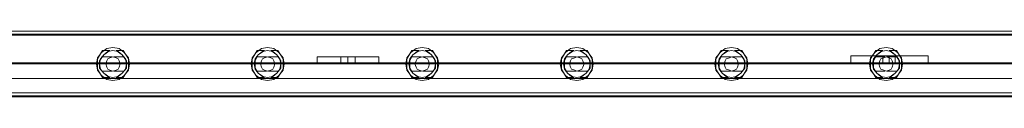
# Model space of a CAD drawing. Units: millimetres. Extents: x -5463 to 3685, y -2720 to 40.
# Drawn here: x 2402 to 3038, y -1027 to -984 of the extents above; entities that cross this region are included whole.
import ezdxf

# ---------------------------------------------------------------- set-up
doc = ezdxf.new("R2010")
doc.units = ezdxf.units.MM
doc.header["$MEASUREMENT"] = 0

# ---------------------------------------------------------------- blocks, each defined once
blk = doc.blocks.new('WMF0')
at = {"color": 1, "lineweight": 0}
for points in [[(14.39447, -6.05249), (12.39348, -6.05249)], [(14.39447, -6.05249), (12.39348, -6.05249)], [(14.39447, -6.05434), (12.39348, -6.05434)], [(14.39447, -6.05434), (12.39348, -6.05434)], [(12.39534, -6.05249), (14.3889, -6.05249)], [(12.39534, -6.05249), (14.3889, -6.05249)], [(12.39534, -6.05496), (14.3889, -6.05496)], [(12.39534, -6.05496), (14.3889, -6.05496)], [(13.57166, -6.08035), (13.57104, -6.07911), (13.56857, -6.07601), (13.56795, -6.0723), (13.56857, -6.06858), (13.57104, -6.06549), (13.57166, -6.06425)], [(13.57166, -6.06425), (13.57104, -6.06549), (13.56857, -6.06858), (13.56795, -6.0723), (13.56857, -6.07601), (13.57104, -6.07911), (13.57166, -6.08035)], [(13.57166, -6.08035), (13.56857, -6.07539), (13.56857, -6.0692), (13.57166, -6.06425)], [(13.57166, -6.06425), (13.56857, -6.0692), (13.56857, -6.07539), (13.57166, -6.08035)], [(13.576, -6.08035), (13.57228, -6.07787), (13.5698, -6.07478), (13.5698, -6.07044), (13.57228, -6.06673), (13.576, -6.06425)], [(13.576, -6.06425), (13.57476, -6.06487), (13.57228, -6.06673), (13.57042, -6.0692), (13.5698, -6.0723), (13.57042, -6.07539), (13.57228, -6.07787), (13.57476, -6.07973), (13.576, -6.08035)], [(13.576, -6.06425), (13.57228, -6.06673), (13.5698, -6.07044), (13.5698, -6.07478), (13.57228, -6.07787), (13.576, -6.08035)], [(13.576, -6.08035), (13.57476, -6.07973), (13.57228, -6.07787), (13.57042, -6.07539), (13.5698, -6.0723), (13.57042, -6.0692), (13.57228, -6.06673), (13.57476, -6.06487), (13.576, -6.06425)], [(13.57166, -6.06425), (13.576, -6.06425)], [(13.576, -6.06425), (13.57166, -6.06425)], [(13.57971, -6.06425), (13.58343, -6.06673), (13.5859, -6.07044), (13.5859, -6.07478), (13.58343, -6.07787), (13.57971, -6.08035)], [(13.57971, -6.08035), (13.58095, -6.07973), (13.58343, -6.07787), (13.58528, -6.07539), (13.5859, -6.0723), (13.58528, -6.0692), (13.58343, -6.06673), (13.58095, -6.06487), (13.57971, -6.06425)], [(13.57971, -6.06425), (13.58404, -6.06425)], [(13.57971, -6.08035), (13.58343, -6.07787), (13.5859, -6.07478), (13.5859, -6.07044), (13.58343, -6.06673), (13.57971, -6.06425)], [(13.57971, -6.06425), (13.58095, -6.06487), (13.58343, -6.06673), (13.58528, -6.0692), (13.5859, -6.0723), (13.58528, -6.07539), (13.58343, -6.07787), (13.58095, -6.07973), (13.57971, -6.08035)], [(13.58404, -6.06425), (13.57971, -6.06425)], [(13.58404, -6.06425), (13.58714, -6.0692), (13.58714, -6.07539), (13.58404, -6.08035)], [(13.58404, -6.06425), (13.58466, -6.06549), (13.58714, -6.06858), (13.58776, -6.0723), (13.58714, -6.07601), (13.58466, -6.07911), (13.58404, -6.08035)], [(13.58404, -6.08035), (13.58714, -6.07539), (13.58714, -6.0692), (13.58404, -6.06425)], [(13.58404, -6.08035), (13.58466, -6.07911), (13.58714, -6.07601), (13.58776, -6.0723), (13.58714, -6.06858), (13.58466, -6.06549), (13.58404, -6.06425)], [(13.66453, -6.08035), (13.66391, -6.07911), (13.66143, -6.07601), (13.66081, -6.0723), (13.66143, -6.06858), (13.66391, -6.06549), (13.66453, -6.06425)], [(13.66453, -6.06425), (13.66391, -6.06549), (13.66143, -6.06858), (13.66081, -6.0723), (13.66143, -6.07601), (13.66391, -6.07911), (13.66453, -6.08035)], [(13.66453, -6.08035), (13.66143, -6.07539), (13.66143, -6.0692), (13.66453, -6.06425)], [(13.66453, -6.06425), (13.66143, -6.0692), (13.66143, -6.07539), (13.66453, -6.08035)], [(13.66886, -6.06425), (13.66762, -6.06487), (13.66515, -6.06673), (13.66329, -6.0692), (13.66267, -6.0723), (13.66329, -6.07539), (13.66515, -6.07787), (13.66762, -6.07973), (13.66886, -6.08035)], [(13.66886, -6.08035), (13.66762, -6.07973), (13.66515, -6.07787), (13.66329, -6.07539), (13.66267, -6.0723), (13.66329, -6.0692), (13.66515, -6.06673), (13.66762, -6.06487), (13.66886, -6.06425)], [(13.66886, -6.08035), (13.66515, -6.07787), (13.66329, -6.07478), (13.66329, -6.07044), (13.66515, -6.06673), (13.66886, -6.06425)], [(13.66886, -6.06425), (13.66515, -6.06673), (13.66329, -6.07044), (13.66329, -6.07478), (13.66515, -6.07787), (13.66886, -6.08035)], [(13.66453, -6.06425), (13.66886, -6.06425)], [(13.66886, -6.06425), (13.66453, -6.06425)], [(13.67258, -6.06425), (13.67629, -6.06673), (13.67877, -6.07044), (13.67877, -6.07478), (13.67629, -6.07787), (13.67258, -6.08035)], [(13.67258, -6.08035), (13.67382, -6.07973), (13.67629, -6.07787), (13.67815, -6.07539), (13.67877, -6.0723), (13.67815, -6.0692), (13.67629, -6.06673), (13.67382, -6.06487), (13.67258, -6.06425)], [(13.67258, -6.06425), (13.67691, -6.06425)], [(13.67258, -6.08035), (13.67629, -6.07787), (13.67877, -6.07478), (13.67877, -6.07044), (13.67629, -6.06673), (13.67258, -6.06425)], [(13.67258, -6.06425), (13.67382, -6.06487), (13.67629, -6.06673), (13.67815, -6.0692), (13.67877, -6.0723), (13.67815, -6.07539), (13.67629, -6.07787), (13.67382, -6.07973), (13.67258, -6.08035)], [(13.67691, -6.06425), (13.67258, -6.06425)], [(13.67691, -6.06425), (13.68001, -6.0692), (13.68001, -6.07539), (13.67691, -6.08035)], [(13.67691, -6.06425), (13.67753, -6.06549), (13.68001, -6.06858), (13.68063, -6.0723), (13.68001, -6.07601), (13.67753, -6.07911), (13.67691, -6.08035)], [(13.67691, -6.08035), (13.68001, -6.07539), (13.68001, -6.0692), (13.67691, -6.06425)], [(13.67691, -6.08035), (13.67753, -6.07911), (13.68001, -6.07601), (13.68063, -6.0723), (13.68001, -6.06858), (13.67753, -6.06549), (13.67691, -6.06425)], [(13.7574, -6.08035), (13.75678, -6.07911), (13.7543, -6.07601), (13.75368, -6.0723), (13.7543, -6.06858), (13.75678, -6.06549), (13.7574, -6.06425)], [(13.7574, -6.06425), (13.75678, -6.06549), (13.7543, -6.06858), (13.75368, -6.0723), (13.7543, -6.07601), (13.75678, -6.07911), (13.7574, -6.08035)], [(13.7574, -6.08035), (13.7543, -6.07539), (13.7543, -6.0692), (13.7574, -6.06425)], [(13.7574, -6.06425), (13.7543, -6.0692), (13.7543, -6.07539), (13.7574, -6.08035)], [(13.76173, -6.06425), (13.76049, -6.06487), (13.75802, -6.06673), (13.75616, -6.0692), (13.75554, -6.0723), (13.75616, -6.07539), (13.75802, -6.07787), (13.76049, -6.07973), (13.76173, -6.08035)], [(13.76173, -6.08035), (13.76049, -6.07973), (13.75802, -6.07787), (13.75616, -6.07539), (13.75554, -6.0723), (13.75616, -6.0692), (13.75802, -6.06673), (13.76049, -6.06487), (13.76173, -6.06425)], [(13.76173, -6.08035), (13.75802, -6.07787), (13.75616, -6.07478), (13.75616, -6.07044), (13.75802, -6.06673), (13.76173, -6.06425)], [(13.76173, -6.06425), (13.75802, -6.06673), (13.75616, -6.07044), (13.75616, -6.07478), (13.75802, -6.07787), (13.76173, -6.08035)], [(13.7574, -6.06425), (13.76173, -6.06425)], [(13.76173, -6.06425), (13.7574, -6.06425)], [(13.76545, -6.06425), (13.76916, -6.06673), (13.77164, -6.07044), (13.77164, -6.07478), (13.76916, -6.07787), (13.76545, -6.08035)], [(13.76545, -6.08035), (13.76668, -6.07973), (13.76916, -6.07787), (13.77102, -6.07539), (13.77164, -6.0723), (13.77102, -6.0692), (13.76916, -6.06673), (13.76668, -6.06487), (13.76545, -6.06425)], [(13.76545, -6.06425), (13.76978, -6.06425)], [(13.76545, -6.08035), (13.76916, -6.07787), (13.77164, -6.07478), (13.77164, -6.07044), (13.76916, -6.06673), (13.76545, -6.06425)], [(13.76545, -6.06425), (13.76668, -6.06487), (13.76916, -6.06673), (13.77102, -6.0692), (13.77164, -6.0723), (13.77102, -6.07539), (13.76916, -6.07787), (13.76668, -6.07973), (13.76545, -6.08035)], [(13.76978, -6.06425), (13.76545, -6.06425)], [(13.76978, -6.06425), (13.77287, -6.0692), (13.77287, -6.07539), (13.76978, -6.08035)], [(13.76978, -6.06425), (13.7704, -6.06549), (13.77287, -6.06858), (13.77349, -6.0723), (13.77287, -6.07601), (13.7704, -6.07911), (13.76978, -6.08035)], [(13.76978, -6.08035), (13.77287, -6.07539), (13.77287, -6.0692), (13.76978, -6.06425)], [(13.76978, -6.08035), (13.7704, -6.07911), (13.77287, -6.07601), (13.77349, -6.0723), (13.77287, -6.06858), (13.7704, -6.06549), (13.76978, -6.06425)], [(13.85026, -6.08035), (13.84965, -6.07911), (13.84717, -6.07601), (13.84655, -6.0723), (13.84717, -6.06858), (13.84965, -6.06549), (13.85026, -6.06425)], [(13.85026, -6.06425), (13.84965, -6.06549), (13.84717, -6.06858), (13.84655, -6.0723), (13.84717, -6.07601), (13.84965, -6.07911), (13.85026, -6.08035)], [(13.85026, -6.08035), (13.84717, -6.07539), (13.84717, -6.0692), (13.85026, -6.06425)], [(13.85026, -6.06425), (13.84717, -6.0692), (13.84717, -6.07539), (13.85026, -6.08035)], [(13.8546, -6.06425), (13.85336, -6.06487), (13.85088, -6.06673), (13.84903, -6.0692), (13.84841, -6.0723), (13.84903, -6.07539), (13.85088, -6.07787), (13.85336, -6.07973), (13.8546, -6.08035)], [(13.8546, -6.08035), (13.85336, -6.07973), (13.85088, -6.07787), (13.84903, -6.07539), (13.84841, -6.0723), (13.84903, -6.0692), (13.85088, -6.06673), (13.85336, -6.06487), (13.8546, -6.06425)], [(13.8546, -6.08035), (13.85088, -6.07787), (13.84903, -6.07478), (13.84903, -6.07044), (13.85088, -6.06673), (13.8546, -6.06425)], [(13.8546, -6.06425), (13.85088, -6.06673), (13.84903, -6.07044), (13.84903, -6.07478), (13.85088, -6.07787), (13.8546, -6.08035)], [(13.85026, -6.06425), (13.8546, -6.06425)], [(13.8546, -6.06425), (13.85026, -6.06425)], [(13.85831, -6.06425), (13.86203, -6.06673), (13.8645, -6.07044), (13.8645, -6.07478), (13.86203, -6.07787), (13.85831, -6.08035)], [(13.85831, -6.08035), (13.85955, -6.07973), (13.86203, -6.07787), (13.86389, -6.07539), (13.8645, -6.0723), (13.86389, -6.0692), (13.86203, -6.06673), (13.85955, -6.06487), (13.85831, -6.06425)], [(13.85831, -6.06425), (13.86265, -6.06425)], [(13.85831, -6.08035), (13.86203, -6.07787), (13.8645, -6.07478), (13.8645, -6.07044), (13.86203, -6.06673), (13.85831, -6.06425)], [(13.85831, -6.06425), (13.85955, -6.06487), (13.86203, -6.06673), (13.86389, -6.0692), (13.8645, -6.0723), (13.86389, -6.07539), (13.86203, -6.07787), (13.85955, -6.07973), (13.85831, -6.08035)], [(13.86265, -6.06425), (13.85831, -6.06425)], [(13.86265, -6.06425), (13.86574, -6.0692), (13.86574, -6.07539), (13.86265, -6.08035)], [(13.86265, -6.06425), (13.86327, -6.06549), (13.86574, -6.06858), (13.86636, -6.0723), (13.86574, -6.07601), (13.86327, -6.07911), (13.86265, -6.08035)], [(13.86265, -6.08035), (13.86574, -6.07539), (13.86574, -6.0692), (13.86265, -6.06425)], [(13.86265, -6.08035), (13.86327, -6.07911), (13.86574, -6.07601), (13.86636, -6.0723), (13.86574, -6.06858), (13.86327, -6.06549), (13.86265, -6.06425)], [(13.94313, -6.08035), (13.94251, -6.07911), (13.94004, -6.07601), (13.93942, -6.0723), (13.94004, -6.06858), (13.94251, -6.06549), (13.94313, -6.06425)], [(13.94313, -6.06425), (13.94251, -6.06549), (13.94004, -6.06858), (13.93942, -6.0723), (13.94004, -6.07601), (13.94251, -6.07911), (13.94313, -6.08035)], [(13.94313, -6.08035), (13.94004, -6.07539), (13.94004, -6.0692), (13.94313, -6.06425)], [(13.94313, -6.06425), (13.94004, -6.0692), (13.94004, -6.07539), (13.94313, -6.08035)], [(13.94747, -6.06425), (13.94623, -6.06487), (13.94375, -6.06673), (13.94189, -6.0692), (13.94127, -6.0723), (13.94189, -6.07539), (13.94375, -6.07787), (13.94623, -6.07973), (13.94747, -6.08035)], [(13.94747, -6.08035), (13.94623, -6.07973), (13.94375, -6.07787), (13.94189, -6.07539), (13.94127, -6.0723), (13.94189, -6.0692), (13.94375, -6.06673), (13.94623, -6.06487), (13.94747, -6.06425)], [(13.94747, -6.08035), (13.94375, -6.07787), (13.94189, -6.07478), (13.94189, -6.07044), (13.94375, -6.06673), (13.94747, -6.06425)], [(13.94747, -6.06425), (13.94375, -6.06673), (13.94189, -6.07044), (13.94189, -6.07478), (13.94375, -6.07787), (13.94747, -6.08035)], [(13.94313, -6.06425), (13.94747, -6.06425)], [(13.94747, -6.06425), (13.94313, -6.06425)], [(13.95118, -6.06425), (13.9549, -6.06673), (13.95737, -6.07044), (13.95737, -6.07478), (13.9549, -6.07787), (13.95118, -6.08035)], [(13.95118, -6.08035), (13.95242, -6.07973), (13.9549, -6.07787), (13.95675, -6.07539), (13.95737, -6.0723), (13.95675, -6.0692), (13.9549, -6.06673), (13.95242, -6.06487), (13.95118, -6.06425)], [(13.95118, -6.06425), (13.95551, -6.06425)], [(13.95118, -6.08035), (13.9549, -6.07787), (13.95737, -6.07478), (13.95737, -6.07044), (13.9549, -6.06673), (13.95118, -6.06425)], [(13.95118, -6.06425), (13.95242, -6.06487), (13.9549, -6.06673), (13.95675, -6.0692), (13.95737, -6.0723), (13.95675, -6.07539), (13.9549, -6.07787), (13.95242, -6.07973), (13.95118, -6.08035)], [(13.95551, -6.06425), (13.95118, -6.06425)], [(13.95551, -6.06425), (13.95861, -6.0692), (13.95861, -6.07539), (13.95551, -6.08035)], [(13.95551, -6.06425), (13.95613, -6.06549), (13.95861, -6.06858), (13.95923, -6.0723), (13.95861, -6.07601), (13.95613, -6.07911), (13.95551, -6.08035)], [(13.95551, -6.08035), (13.95861, -6.07539), (13.95861, -6.0692), (13.95551, -6.06425)], [(13.95551, -6.08035), (13.95613, -6.07911), (13.95861, -6.07601), (13.95923, -6.0723), (13.95861, -6.06858), (13.95613, -6.06549), (13.95551, -6.06425)], [(14.036, -6.08035), (14.03538, -6.07911), (14.0329, -6.07601), (14.03228, -6.0723), (14.0329, -6.06858), (14.03538, -6.06549), (14.036, -6.06425)], [(14.036, -6.06425), (14.03538, -6.06549), (14.0329, -6.06858), (14.03228, -6.0723), (14.0329, -6.07601), (14.03538, -6.07911), (14.036, -6.08035)], [(14.036, -6.08035), (14.0329, -6.07539), (14.0329, -6.0692), (14.036, -6.06425)], [(14.036, -6.06425), (14.0329, -6.0692), (14.0329, -6.07539), (14.036, -6.08035)], [(14.04033, -6.06425), (14.0391, -6.06487), (14.03662, -6.06673), (14.03476, -6.0692), (14.03414, -6.0723), (14.03476, -6.07539), (14.03662, -6.07787), (14.0391, -6.07973), (14.04033, -6.08035)], [(14.04033, -6.08035), (14.0391, -6.07973), (14.03662, -6.07787), (14.03476, -6.07539), (14.03414, -6.0723), (14.03476, -6.0692), (14.03662, -6.06673), (14.0391, -6.06487), (14.04033, -6.06425)], [(14.04033, -6.08035), (14.03662, -6.07787), (14.03476, -6.07478), (14.03476, -6.07044), (14.03662, -6.06673), (14.04033, -6.06425)], [(14.04033, -6.06425), (14.03662, -6.06673), (14.03476, -6.07044), (14.03476, -6.07478), (14.03662, -6.07787), (14.04033, -6.08035)], [(14.036, -6.06425), (14.04033, -6.06425)], [(14.04033, -6.06425), (14.036, -6.06425)], [(14.04776, -6.06735), (14.04652, -6.06735), (14.04405, -6.06735), (14.04157, -6.06735), (14.04033, -6.06735)], [(14.04776, -6.06735), (14.04652, -6.06735), (14.04405, -6.06735), (14.04157, -6.06735), (14.04033, -6.06735)], [(14.04776, -6.06735), (14.04652, -6.06735), (14.04405, -6.06735), (14.04157, -6.06735), (14.04033, -6.06735)], [(14.04776, -6.06735), (14.04652, -6.06735), (14.04405, -6.06735), (14.04157, -6.06735), (14.04033, -6.06735)], [(14.04033, -6.07168), (14.04033, -6.06735)], [(14.04033, -6.07168), (14.04033, -6.06735)], [(14.04033, -6.07168), (14.04033, -6.06735)], [(14.04033, -6.07168), (14.04033, -6.06735)], [(14.04157, -6.06735), (14.04405, -6.06735), (14.04652, -6.06735), (14.04776, -6.06735)], [(14.04157, -6.06735), (14.04405, -6.06735), (14.04652, -6.06735), (14.04776, -6.06735)], [(14.04157, -6.06735), (14.04405, -6.06735), (14.04652, -6.06735), (14.04776, -6.06735)], [(14.04157, -6.06735), (14.04405, -6.06735), (14.04652, -6.06735), (14.04776, -6.06735)], [(14.04405, -6.06425), (14.04776, -6.06673), (14.05024, -6.07044), (14.05024, -6.07478), (14.04776, -6.07787), (14.04405, -6.08035)], [(14.04405, -6.08035), (14.04529, -6.07973), (14.04776, -6.07787), (14.04962, -6.07539), (14.05024, -6.0723), (14.04962, -6.0692), (14.04776, -6.06673), (14.04529, -6.06487), (14.04405, -6.06425)], [(14.04405, -6.06425), (14.04838, -6.06425)], [(14.04405, -6.08035), (14.04776, -6.07787), (14.05024, -6.07478), (14.05024, -6.07044), (14.04776, -6.06673), (14.04405, -6.06425)], [(14.04405, -6.06425), (14.04529, -6.06487), (14.04776, -6.06673), (14.04962, -6.0692), (14.05024, -6.0723), (14.04962, -6.07539), (14.04776, -6.07787), (14.04529, -6.07973), (14.04405, -6.08035)], [(14.04838, -6.06425), (14.04405, -6.06425)], [(14.04405, -6.07168), (14.04405, -6.06735)], [(14.04405, -6.07168), (14.04405, -6.06735)], [(14.04405, -6.07168), (14.04405, -6.06735)], [(14.04405, -6.07168), (14.04405, -6.06735)], [(14.04405, -6.07168), (14.04405, -6.06735)], [(14.04405, -6.07168), (14.04405, -6.06735)], [(14.04405, -6.07168), (14.04405, -6.06735)], [(14.04405, -6.07168), (14.04405, -6.06735)], [(14.04776, -6.07168), (14.04776, -6.06735)], [(14.04776, -6.07168), (14.04776, -6.06735)], [(14.04776, -6.07168), (14.04776, -6.06735)], [(14.04776, -6.07168), (14.04776, -6.06735)], [(14.04838, -6.06425), (14.05148, -6.0692), (14.05148, -6.07539), (14.04838, -6.08035)], [(14.04838, -6.06425), (14.049, -6.06549), (14.05148, -6.06858), (14.0521, -6.0723), (14.05148, -6.07601), (14.049, -6.07911), (14.04838, -6.08035)], [(14.04838, -6.08035), (14.05148, -6.07539), (14.05148, -6.0692), (14.04838, -6.06425)], [(14.04838, -6.08035), (14.049, -6.07911), (14.05148, -6.07601), (14.0521, -6.0723), (14.05148, -6.06858), (14.049, -6.06549), (14.04838, -6.06425)], [(14.39447, -6.07168), (12.39348, -6.07168)], [(14.39447, -6.07168), (12.39348, -6.07168)], [(14.39447, -6.07168), (12.39348, -6.07168)], [(14.39447, -6.07168), (12.39348, -6.07168)], [(14.3598, -6.07168), (12.42815, -6.07168)], [(14.3598, -6.07168), (12.42815, -6.07168)], [(14.3598, -6.07168), (12.42815, -6.07168)], [(14.3598, -6.07168), (12.42815, -6.07168)], [(12.42815, -6.0723), (14.35608, -6.0723)], [(12.42815, -6.0723), (14.35608, -6.0723)], [(12.42815, -6.0723), (14.35608, -6.0723)], [(12.42815, -6.0723), (14.35608, -6.0723)], [(13.49489, -6.0723), (13.56795, -6.0723)], [(13.49489, -6.0723), (13.56795, -6.0723)], [(13.49489, -6.0723), (13.56795, -6.0723)], [(13.49489, -6.0723), (13.56795, -6.0723)], [(13.5698, -6.0723), (13.57352, -6.0723)], [(13.5698, -6.0723), (13.57352, -6.0723)], [(13.5698, -6.0723), (13.57352, -6.0723)], [(13.5698, -6.0723), (13.57352, -6.0723)], [(13.57104, -6.06796), (13.57723, -6.06796)], [(13.57104, -6.06796), (13.57723, -6.06796)], [(13.57847, -6.06796), (13.58466, -6.06796)], [(13.57847, -6.06796), (13.58466, -6.06796)], [(13.58219, -6.0723), (13.5859, -6.0723)], [(13.58219, -6.0723), (13.5859, -6.0723)], [(13.58219, -6.0723), (13.5859, -6.0723)], [(13.58219, -6.0723), (13.5859, -6.0723)], [(13.58776, -6.0723), (13.66081, -6.0723)], [(13.58776, -6.0723), (13.66081, -6.0723)], [(13.58776, -6.0723), (13.66081, -6.0723)], [(13.58776, -6.0723), (13.66081, -6.0723)], [(13.66267, -6.0723), (13.66639, -6.0723)], [(13.66267, -6.0723), (13.66639, -6.0723)], [(13.66267, -6.0723), (13.66639, -6.0723)], [(13.66267, -6.0723), (13.66639, -6.0723)], [(13.66391, -6.06796), (13.6701, -6.06796)], [(13.66391, -6.06796), (13.6701, -6.06796)], [(13.67134, -6.06796), (13.67753, -6.06796)], [(13.67134, -6.06796), (13.67753, -6.06796)], [(13.67505, -6.0723), (13.67877, -6.0723)], [(13.67505, -6.0723), (13.67877, -6.0723)], [(13.67505, -6.0723), (13.67877, -6.0723)], [(13.67505, -6.0723), (13.67877, -6.0723)], [(13.68063, -6.0723), (13.75368, -6.0723)], [(13.68063, -6.0723), (13.75368, -6.0723)], [(13.68063, -6.0723), (13.75368, -6.0723)], [(13.68063, -6.0723), (13.75368, -6.0723)], [(13.70044, -6.06796), (13.73759, -6.06796), (13.73759, -6.07168)], [(13.70044, -6.06796), (13.70044, -6.07168), (13.73759, -6.07168)], [(13.73759, -6.06796), (13.70044, -6.06796), (13.70044, -6.07168)], [(13.73759, -6.06796), (13.70044, -6.06796)], [(13.70044, -6.07168), (13.73759, -6.07168), (13.73759, -6.06796)], [(13.70044, -6.07168), (13.70044, -6.06796), (13.73759, -6.06796)], [(13.73759, -6.07168), (13.70044, -6.07168), (13.70044, -6.06796)], [(13.73759, -6.07168), (13.70044, -6.07168)], [(13.71468, -6.06796), (13.71468, -6.07168)], [(13.72335, -6.06796), (13.72211, -6.06796), (13.71901, -6.06796), (13.71592, -6.06796), (13.71468, -6.06796)], [(13.71468, -6.07168), (13.71468, -6.06796)], [(13.71468, -6.07168), (13.71592, -6.07168), (13.71901, -6.07168), (13.72211, -6.07168), (13.72335, -6.07168)], [(13.72211, -6.07168), (13.71901, -6.07168), (13.71592, -6.07168), (13.71468, -6.07168)], [(13.71592, -6.06796), (13.71901, -6.06796), (13.72211, -6.06796), (13.72335, -6.06796)], [(13.71901, -6.06796), (13.71901, -6.07168)], [(13.71901, -6.06796), (13.71901, -6.07168)], [(13.71901, -6.07168), (13.71901, -6.06796)], [(13.71901, -6.07168), (13.71901, -6.06796)], [(13.72335, -6.06796), (13.72335, -6.07168)], [(13.72335, -6.07168), (13.72335, -6.06796)], [(13.73759, -6.06796), (13.73759, -6.07168)], [(13.73759, -6.07168), (13.73759, -6.06796)], [(13.75554, -6.0723), (13.75925, -6.0723)], [(13.75554, -6.0723), (13.75925, -6.0723)], [(13.75554, -6.0723), (13.75925, -6.0723)], [(13.75554, -6.0723), (13.75925, -6.0723)], [(13.75678, -6.06796), (13.76297, -6.06796)], [(13.75678, -6.06796), (13.76297, -6.06796)], [(13.76421, -6.06796), (13.7704, -6.06796)], [(13.76421, -6.06796), (13.7704, -6.06796)], [(13.76792, -6.0723), (13.77164, -6.0723)], [(13.76792, -6.0723), (13.77164, -6.0723)], [(13.76792, -6.0723), (13.77164, -6.0723)], [(13.76792, -6.0723), (13.77164, -6.0723)], [(13.77349, -6.0723), (13.84655, -6.0723)], [(13.77349, -6.0723), (13.84655, -6.0723)], [(13.77349, -6.0723), (13.84655, -6.0723)], [(13.77349, -6.0723), (13.84655, -6.0723)], [(13.84841, -6.0723), (13.85212, -6.0723)], [(13.84841, -6.0723), (13.85212, -6.0723)], [(13.84841, -6.0723), (13.85212, -6.0723)], [(13.84841, -6.0723), (13.85212, -6.0723)], [(13.84965, -6.06796), (13.85584, -6.06796)], [(13.84965, -6.06796), (13.85584, -6.06796)], [(13.85707, -6.06796), (13.86327, -6.06796)], [(13.85707, -6.06796), (13.86327, -6.06796)], [(13.86079, -6.0723), (13.8645, -6.0723)], [(13.86079, -6.0723), (13.8645, -6.0723)], [(13.86079, -6.0723), (13.8645, -6.0723)], [(13.86079, -6.0723), (13.8645, -6.0723)], [(13.86636, -6.0723), (13.93942, -6.0723)], [(13.86636, -6.0723), (13.93942, -6.0723)], [(13.86636, -6.0723), (13.93942, -6.0723)], [(13.86636, -6.0723), (13.93942, -6.0723)], [(13.94127, -6.0723), (13.94499, -6.0723)], [(13.94127, -6.0723), (13.94499, -6.0723)], [(13.94127, -6.0723), (13.94499, -6.0723)], [(13.94127, -6.0723), (13.94499, -6.0723)], [(13.94251, -6.06796), (13.9487, -6.06796)], [(13.94251, -6.06796), (13.9487, -6.06796)], [(13.94994, -6.06796), (13.95613, -6.06796)], [(13.94994, -6.06796), (13.95613, -6.06796)], [(13.95366, -6.0723), (13.95737, -6.0723)], [(13.95366, -6.0723), (13.95737, -6.0723)], [(13.95366, -6.0723), (13.95737, -6.0723)], [(13.95366, -6.0723), (13.95737, -6.0723)], [(13.95923, -6.0723), (14.03228, -6.0723)], [(13.95923, -6.0723), (14.03228, -6.0723)], [(13.95923, -6.0723), (14.03228, -6.0723)], [(13.95923, -6.0723), (14.03228, -6.0723)], [(14.03414, -6.0723), (14.03786, -6.0723)], [(14.03414, -6.0723), (14.03786, -6.0723)], [(14.03414, -6.0723), (14.03786, -6.0723)], [(14.03414, -6.0723), (14.03786, -6.0723)], [(14.03538, -6.06796), (14.04157, -6.06796)], [(14.03538, -6.06796), (14.04157, -6.06796)], [(14.04776, -6.07168), (14.04652, -6.07168), (14.04405, -6.07168), (14.04157, -6.07168), (14.04033, -6.07168)], [(14.04776, -6.07168), (14.04652, -6.07168), (14.04405, -6.07168), (14.04157, -6.07168), (14.04033, -6.07168)], [(14.04776, -6.07168), (14.04652, -6.07168), (14.04405, -6.07168), (14.04157, -6.07168), (14.04033, -6.07168)], [(14.04157, -6.07168), (14.04405, -6.07168), (14.04652, -6.07168), (14.04776, -6.07168)], [(14.04157, -6.07168), (14.04405, -6.07168), (14.04652, -6.07168), (14.04776, -6.07168)], [(14.04157, -6.07168), (14.04405, -6.07168), (14.04652, -6.07168), (14.04776, -6.07168)], [(14.04281, -6.06796), (14.049, -6.06796)], [(14.04281, -6.06796), (14.049, -6.06796)], [(14.04652, -6.0723), (14.05024, -6.0723)], [(14.04652, -6.0723), (14.05024, -6.0723)], [(14.04652, -6.0723), (14.05024, -6.0723)], [(14.04652, -6.0723), (14.05024, -6.0723)], [(14.0521, -6.0723), (14.12515, -6.0723)], [(14.0521, -6.0723), (14.12515, -6.0723)], [(14.0521, -6.0723), (14.12515, -6.0723)], [(14.0521, -6.0723), (14.12515, -6.0723)], [(13.57104, -6.07663), (13.57723, -6.07663)], [(13.57104, -6.07663), (13.57723, -6.07663)], [(13.57847, -6.07663), (13.58466, -6.07663)], [(13.57847, -6.07663), (13.58466, -6.07663)], [(13.66391, -6.07663), (13.6701, -6.07663)], [(13.66391, -6.07663), (13.6701, -6.07663)], [(13.67134, -6.07663), (13.67753, -6.07663)], [(13.67134, -6.07663), (13.67753, -6.07663)], [(13.75678, -6.07663), (13.76297, -6.07663)], [(13.75678, -6.07663), (13.76297, -6.07663)], [(13.76421, -6.07663), (13.7704, -6.07663)], [(13.76421, -6.07663), (13.7704, -6.07663)], [(13.84965, -6.07663), (13.85584, -6.07663)], [(13.84965, -6.07663), (13.85584, -6.07663)], [(13.85707, -6.07663), (13.86327, -6.07663)], [(13.85707, -6.07663), (13.86327, -6.07663)], [(13.94251, -6.07663), (13.9487, -6.07663)], [(13.94251, -6.07663), (13.9487, -6.07663)], [(13.94994, -6.07663), (13.95613, -6.07663)], [(13.94994, -6.07663), (13.95613, -6.07663)], [(14.03538, -6.07663), (14.04157, -6.07663)], [(14.03538, -6.07663), (14.04157, -6.07663)], [(14.04281, -6.07663), (14.049, -6.07663)], [(14.04281, -6.07663), (14.049, -6.07663)], [(13.576, -6.08035), (13.57166, -6.08035)], [(13.57166, -6.08035), (13.576, -6.08035)], [(13.58404, -6.08035), (13.57971, -6.08035)], [(13.57971, -6.08035), (13.58404, -6.08035)], [(13.66886, -6.08035), (13.66453, -6.08035)], [(13.66453, -6.08035), (13.66886, -6.08035)], [(13.67691, -6.08035), (13.67258, -6.08035)], [(13.67258, -6.08035), (13.67691, -6.08035)], [(13.76173, -6.08035), (13.7574, -6.08035)], [(13.7574, -6.08035), (13.76173, -6.08035)], [(13.76978, -6.08035), (13.76545, -6.08035)], [(13.76545, -6.08035), (13.76978, -6.08035)], [(13.8546, -6.08035), (13.85026, -6.08035)], [(13.85026, -6.08035), (13.8546, -6.08035)], [(13.86265, -6.08035), (13.85831, -6.08035)], [(13.85831, -6.08035), (13.86265, -6.08035)], [(13.94747, -6.08035), (13.94313, -6.08035)], [(13.94313, -6.08035), (13.94747, -6.08035)], [(13.95551, -6.08035), (13.95118, -6.08035)], [(13.95118, -6.08035), (13.95551, -6.08035)], [(14.04033, -6.08035), (14.036, -6.08035)], [(14.036, -6.08035), (14.04033, -6.08035)], [(14.04838, -6.08035), (14.04405, -6.08035)], [(14.04405, -6.08035), (14.04838, -6.08035)], [(14.39447, -6.08963), (12.39348, -6.08963)], [(14.39447, -6.08963), (12.39348, -6.08963)], [(14.39447, -6.09149), (12.39348, -6.09149)], [(14.39447, -6.09149), (12.39348, -6.09149)], [(12.39534, -6.08963), (14.3889, -6.08963)], [(12.39534, -6.08963), (14.3889, -6.08963)], [(12.39534, -6.09211), (14.3889, -6.09211)], [(12.39534, -6.09211), (14.3889, -6.09211)]]:
    blk.add_lwpolyline(points, dxfattribs=at)
for points in [[(13.57785, -6.0822), (13.58157, -6.08159), (13.58466, -6.07911), (13.58714, -6.07601), (13.58776, -6.0723), (13.58714, -6.06858), (13.58466, -6.06549), (13.58157, -6.06301), (13.57785, -6.06239), (13.57414, -6.06301), (13.57104, -6.06549), (13.56857, -6.06858), (13.56795, -6.0723), (13.56857, -6.07601), (13.57104, -6.07911), (13.57414, -6.08159), (13.57785, -6.0822)], [(13.57785, -6.0822), (13.57414, -6.08159), (13.57104, -6.07911), (13.56857, -6.07601), (13.56795, -6.0723), (13.56857, -6.06858), (13.57104, -6.06549), (13.57414, -6.06301), (13.57785, -6.06239), (13.58157, -6.06301), (13.58466, -6.06549), (13.58714, -6.06858), (13.58776, -6.0723), (13.58714, -6.07601), (13.58466, -6.07911), (13.58157, -6.08159), (13.57785, -6.0822)], [(13.57785, -6.08035), (13.57476, -6.07973), (13.57228, -6.07787), (13.57042, -6.07539), (13.5698, -6.0723), (13.57042, -6.0692), (13.57228, -6.06673), (13.57476, -6.06487), (13.57785, -6.06425), (13.58095, -6.06487), (13.58343, -6.06673), (13.58528, -6.0692), (13.5859, -6.0723), (13.58528, -6.07539), (13.58343, -6.07787), (13.58095, -6.07973), (13.57785, -6.08035)], [(13.57785, -6.08035), (13.58095, -6.07973), (13.58343, -6.07787), (13.58528, -6.07539), (13.5859, -6.0723), (13.58528, -6.0692), (13.58343, -6.06673), (13.58095, -6.06487), (13.57785, -6.06425), (13.57476, -6.06487), (13.57228, -6.06673), (13.57042, -6.0692), (13.5698, -6.0723), (13.57042, -6.07539), (13.57228, -6.07787), (13.57476, -6.07973), (13.57785, -6.08035)], [(13.67072, -6.0822), (13.67444, -6.08159), (13.67753, -6.07911), (13.68001, -6.07601), (13.68063, -6.0723), (13.68001, -6.06858), (13.67753, -6.06549), (13.67444, -6.06301), (13.67072, -6.06239), (13.66701, -6.06301), (13.66391, -6.06549), (13.66143, -6.06858), (13.66081, -6.0723), (13.66143, -6.07601), (13.66391, -6.07911), (13.66701, -6.08159), (13.67072, -6.0822)], [(13.67072, -6.0822), (13.66701, -6.08159), (13.66391, -6.07911), (13.66143, -6.07601), (13.66081, -6.0723), (13.66143, -6.06858), (13.66391, -6.06549), (13.66701, -6.06301), (13.67072, -6.06239), (13.67444, -6.06301), (13.67753, -6.06549), (13.68001, -6.06858), (13.68063, -6.0723), (13.68001, -6.07601), (13.67753, -6.07911), (13.67444, -6.08159), (13.67072, -6.0822)], [(13.67072, -6.08035), (13.66762, -6.07973), (13.66515, -6.07787), (13.66329, -6.07539), (13.66267, -6.0723), (13.66329, -6.0692), (13.66515, -6.06673), (13.66762, -6.06487), (13.67072, -6.06425), (13.67382, -6.06487), (13.67629, -6.06673), (13.67815, -6.0692), (13.67877, -6.0723), (13.67815, -6.07539), (13.67629, -6.07787), (13.67382, -6.07973), (13.67072, -6.08035)], [(13.67072, -6.08035), (13.67382, -6.07973), (13.67629, -6.07787), (13.67815, -6.07539), (13.67877, -6.0723), (13.67815, -6.0692), (13.67629, -6.06673), (13.67382, -6.06487), (13.67072, -6.06425), (13.66762, -6.06487), (13.66515, -6.06673), (13.66329, -6.0692), (13.66267, -6.0723), (13.66329, -6.07539), (13.66515, -6.07787), (13.66762, -6.07973), (13.67072, -6.08035)], [(13.76359, -6.0822), (13.7673, -6.08159), (13.7704, -6.07911), (13.77287, -6.07601), (13.77349, -6.0723), (13.77287, -6.06858), (13.7704, -6.06549), (13.7673, -6.06301), (13.76359, -6.06239), (13.75987, -6.06301), (13.75678, -6.06549), (13.7543, -6.06858), (13.75368, -6.0723), (13.7543, -6.07601), (13.75678, -6.07911), (13.75987, -6.08159), (13.76359, -6.0822)], [(13.76359, -6.0822), (13.75987, -6.08159), (13.75678, -6.07911), (13.7543, -6.07601), (13.75368, -6.0723), (13.7543, -6.06858), (13.75678, -6.06549), (13.75987, -6.06301), (13.76359, -6.06239), (13.7673, -6.06301), (13.7704, -6.06549), (13.77287, -6.06858), (13.77349, -6.0723), (13.77287, -6.07601), (13.7704, -6.07911), (13.7673, -6.08159), (13.76359, -6.0822)], [(13.76359, -6.08035), (13.76049, -6.07973), (13.75802, -6.07787), (13.75616, -6.07539), (13.75554, -6.0723), (13.75616, -6.0692), (13.75802, -6.06673), (13.76049, -6.06487), (13.76359, -6.06425), (13.76668, -6.06487), (13.76916, -6.06673), (13.77102, -6.0692), (13.77164, -6.0723), (13.77102, -6.07539), (13.76916, -6.07787), (13.76668, -6.07973), (13.76359, -6.08035)], [(13.76359, -6.08035), (13.76668, -6.07973), (13.76916, -6.07787), (13.77102, -6.07539), (13.77164, -6.0723), (13.77102, -6.0692), (13.76916, -6.06673), (13.76668, -6.06487), (13.76359, -6.06425), (13.76049, -6.06487), (13.75802, -6.06673), (13.75616, -6.0692), (13.75554, -6.0723), (13.75616, -6.07539), (13.75802, -6.07787), (13.76049, -6.07973), (13.76359, -6.08035)], [(13.85646, -6.0822), (13.86017, -6.08159), (13.86327, -6.07911), (13.86574, -6.07601), (13.86636, -6.0723), (13.86574, -6.06858), (13.86327, -6.06549), (13.86017, -6.06301), (13.85646, -6.06239), (13.85274, -6.06301), (13.84965, -6.06549), (13.84717, -6.06858), (13.84655, -6.0723), (13.84717, -6.07601), (13.84965, -6.07911), (13.85274, -6.08159), (13.85646, -6.0822)], [(13.85646, -6.0822), (13.85274, -6.08159), (13.84965, -6.07911), (13.84717, -6.07601), (13.84655, -6.0723), (13.84717, -6.06858), (13.84965, -6.06549), (13.85274, -6.06301), (13.85646, -6.06239), (13.86017, -6.06301), (13.86327, -6.06549), (13.86574, -6.06858), (13.86636, -6.0723), (13.86574, -6.07601), (13.86327, -6.07911), (13.86017, -6.08159), (13.85646, -6.0822)], [(13.85646, -6.08035), (13.85336, -6.07973), (13.85088, -6.07787), (13.84903, -6.07539), (13.84841, -6.0723), (13.84903, -6.0692), (13.85088, -6.06673), (13.85336, -6.06487), (13.85646, -6.06425), (13.85955, -6.06487), (13.86203, -6.06673), (13.86389, -6.0692), (13.8645, -6.0723), (13.86389, -6.07539), (13.86203, -6.07787), (13.85955, -6.07973), (13.85646, -6.08035)], [(13.85646, -6.08035), (13.85955, -6.07973), (13.86203, -6.07787), (13.86389, -6.07539), (13.8645, -6.0723), (13.86389, -6.0692), (13.86203, -6.06673), (13.85955, -6.06487), (13.85646, -6.06425), (13.85336, -6.06487), (13.85088, -6.06673), (13.84903, -6.0692), (13.84841, -6.0723), (13.84903, -6.07539), (13.85088, -6.07787), (13.85336, -6.07973), (13.85646, -6.08035)], [(13.94932, -6.0822), (13.95304, -6.08159), (13.95613, -6.07911), (13.95861, -6.07601), (13.95923, -6.0723), (13.95861, -6.06858), (13.95613, -6.06549), (13.95304, -6.06301), (13.94932, -6.06239), (13.94561, -6.06301), (13.94251, -6.06549), (13.94004, -6.06858), (13.93942, -6.0723), (13.94004, -6.07601), (13.94251, -6.07911), (13.94561, -6.08159), (13.94932, -6.0822)], [(13.94932, -6.0822), (13.94561, -6.08159), (13.94251, -6.07911), (13.94004, -6.07601), (13.93942, -6.0723), (13.94004, -6.06858), (13.94251, -6.06549), (13.94561, -6.06301), (13.94932, -6.06239), (13.95304, -6.06301), (13.95613, -6.06549), (13.95861, -6.06858), (13.95923, -6.0723), (13.95861, -6.07601), (13.95613, -6.07911), (13.95304, -6.08159), (13.94932, -6.0822)], [(13.94932, -6.08035), (13.94623, -6.07973), (13.94375, -6.07787), (13.94189, -6.07539), (13.94127, -6.0723), (13.94189, -6.0692), (13.94375, -6.06673), (13.94623, -6.06487), (13.94932, -6.06425), (13.95242, -6.06487), (13.9549, -6.06673), (13.95675, -6.0692), (13.95737, -6.0723), (13.95675, -6.07539), (13.9549, -6.07787), (13.95242, -6.07973), (13.94932, -6.08035)], [(13.94932, -6.08035), (13.95242, -6.07973), (13.9549, -6.07787), (13.95675, -6.07539), (13.95737, -6.0723), (13.95675, -6.0692), (13.9549, -6.06673), (13.95242, -6.06487), (13.94932, -6.06425), (13.94623, -6.06487), (13.94375, -6.06673), (13.94189, -6.0692), (13.94127, -6.0723), (13.94189, -6.07539), (13.94375, -6.07787), (13.94623, -6.07973), (13.94932, -6.08035)], [(14.06757, -6.06735), (14.02114, -6.06735), (14.06757, -6.06735)], [(14.02114, -6.06735), (14.02114, -6.07168), (14.02114, -6.06735)], [(14.04219, -6.0822), (14.04591, -6.08159), (14.049, -6.07911), (14.05148, -6.07601), (14.0521, -6.0723), (14.05148, -6.06858), (14.049, -6.06549), (14.04591, -6.06301), (14.04219, -6.06239), (14.03848, -6.06301), (14.03538, -6.06549), (14.0329, -6.06858), (14.03228, -6.0723), (14.0329, -6.07601), (14.03538, -6.07911), (14.03848, -6.08159), (14.04219, -6.0822)], [(14.04219, -6.0822), (14.03848, -6.08159), (14.03538, -6.07911), (14.0329, -6.07601), (14.03228, -6.0723), (14.0329, -6.06858), (14.03538, -6.06549), (14.03848, -6.06301), (14.04219, -6.06239), (14.04591, -6.06301), (14.049, -6.06549), (14.05148, -6.06858), (14.0521, -6.0723), (14.05148, -6.07601), (14.049, -6.07911), (14.04591, -6.08159), (14.04219, -6.0822)], [(14.04219, -6.08035), (14.0391, -6.07973), (14.03662, -6.07787), (14.03476, -6.07539), (14.03414, -6.0723), (14.03476, -6.0692), (14.03662, -6.06673), (14.0391, -6.06487), (14.04219, -6.06425), (14.04529, -6.06487), (14.04776, -6.06673), (14.04962, -6.0692), (14.05024, -6.0723), (14.04962, -6.07539), (14.04776, -6.07787), (14.04529, -6.07973), (14.04219, -6.08035)], [(14.04219, -6.08035), (14.04529, -6.07973), (14.04776, -6.07787), (14.04962, -6.07539), (14.05024, -6.0723), (14.04962, -6.0692), (14.04776, -6.06673), (14.04529, -6.06487), (14.04219, -6.06425), (14.0391, -6.06487), (14.03662, -6.06673), (14.03476, -6.0692), (14.03414, -6.0723), (14.03476, -6.07539), (14.03662, -6.07787), (14.0391, -6.07973), (14.04219, -6.08035)], [(14.06757, -6.07168), (14.06757, -6.06735), (14.06757, -6.07168)], [(13.57785, -6.06796), (13.576, -6.06858), (13.57476, -6.0692), (13.57414, -6.07044), (13.57352, -6.0723), (13.57414, -6.07416), (13.57476, -6.07539), (13.576, -6.07601), (13.57785, -6.07663), (13.57971, -6.07601), (13.58095, -6.07539), (13.58157, -6.07416), (13.58219, -6.0723), (13.58157, -6.07044), (13.58095, -6.0692), (13.57971, -6.06858), (13.57785, -6.06796)], [(13.57785, -6.06796), (13.57971, -6.06858), (13.58095, -6.0692), (13.58157, -6.07044), (13.58219, -6.0723), (13.58157, -6.07416), (13.58095, -6.07539), (13.57971, -6.07601), (13.57785, -6.07663), (13.576, -6.07601), (13.57476, -6.07539), (13.57414, -6.07416), (13.57352, -6.0723), (13.57414, -6.07044), (13.57476, -6.0692), (13.576, -6.06858), (13.57785, -6.06796)], [(13.57785, -6.06796), (13.57971, -6.06858), (13.58095, -6.0692), (13.58157, -6.07044), (13.58219, -6.0723), (13.58157, -6.07416), (13.58095, -6.07539), (13.57971, -6.07601), (13.57785, -6.07663), (13.576, -6.07601), (13.57476, -6.07539), (13.57414, -6.07416), (13.57352, -6.0723), (13.57414, -6.07044), (13.57476, -6.0692), (13.576, -6.06858), (13.57785, -6.06796)], [(13.57785, -6.06796), (13.576, -6.06858), (13.57476, -6.0692), (13.57414, -6.07044), (13.57352, -6.0723), (13.57414, -6.07416), (13.57476, -6.07539), (13.576, -6.07601), (13.57785, -6.07663), (13.57971, -6.07601), (13.58095, -6.07539), (13.58157, -6.07416), (13.58219, -6.0723), (13.58157, -6.07044), (13.58095, -6.0692), (13.57971, -6.06858), (13.57785, -6.06796)], [(13.67072, -6.06796), (13.66886, -6.06858), (13.66762, -6.0692), (13.66701, -6.07044), (13.66639, -6.0723), (13.66701, -6.07416), (13.66762, -6.07539), (13.66886, -6.07601), (13.67072, -6.07663), (13.67258, -6.07601), (13.67382, -6.07539), (13.67444, -6.07416), (13.67505, -6.0723), (13.67444, -6.07044), (13.67382, -6.0692), (13.67258, -6.06858), (13.67072, -6.06796)], [(13.67072, -6.06796), (13.67258, -6.06858), (13.67382, -6.0692), (13.67444, -6.07044), (13.67505, -6.0723), (13.67444, -6.07416), (13.67382, -6.07539), (13.67258, -6.07601), (13.67072, -6.07663), (13.66886, -6.07601), (13.66762, -6.07539), (13.66701, -6.07416), (13.66639, -6.0723), (13.66701, -6.07044), (13.66762, -6.0692), (13.66886, -6.06858), (13.67072, -6.06796)], [(13.67072, -6.06796), (13.67258, -6.06858), (13.67382, -6.0692), (13.67444, -6.07044), (13.67505, -6.0723), (13.67444, -6.07416), (13.67382, -6.07539), (13.67258, -6.07601), (13.67072, -6.07663), (13.66886, -6.07601), (13.66762, -6.07539), (13.66701, -6.07416), (13.66639, -6.0723), (13.66701, -6.07044), (13.66762, -6.0692), (13.66886, -6.06858), (13.67072, -6.06796)], [(13.67072, -6.06796), (13.66886, -6.06858), (13.66762, -6.0692), (13.66701, -6.07044), (13.66639, -6.0723), (13.66701, -6.07416), (13.66762, -6.07539), (13.66886, -6.07601), (13.67072, -6.07663), (13.67258, -6.07601), (13.67382, -6.07539), (13.67444, -6.07416), (13.67505, -6.0723), (13.67444, -6.07044), (13.67382, -6.0692), (13.67258, -6.06858), (13.67072, -6.06796)], [(13.72335, -6.06796), (13.72211, -6.06796), (13.71901, -6.06796), (13.71592, -6.06796), (13.71468, -6.06796), (13.71592, -6.06796), (13.71901, -6.06796), (13.72211, -6.06796), (13.72335, -6.06796)], [(13.71468, -6.07168), (13.71592, -6.07168), (13.71901, -6.07168), (13.72211, -6.07168), (13.72335, -6.07168), (13.72211, -6.07168), (13.71901, -6.07168), (13.71592, -6.07168), (13.71468, -6.07168)], [(13.76359, -6.06796), (13.76173, -6.06858), (13.76049, -6.0692), (13.75987, -6.07044), (13.75925, -6.0723), (13.75987, -6.07416), (13.76049, -6.07539), (13.76173, -6.07601), (13.76359, -6.07663), (13.76545, -6.07601), (13.76668, -6.07539), (13.7673, -6.07416), (13.76792, -6.0723), (13.7673, -6.07044), (13.76668, -6.0692), (13.76545, -6.06858), (13.76359, -6.06796)], [(13.76359, -6.06796), (13.76545, -6.06858), (13.76668, -6.0692), (13.7673, -6.07044), (13.76792, -6.0723), (13.7673, -6.07416), (13.76668, -6.07539), (13.76545, -6.07601), (13.76359, -6.07663), (13.76173, -6.07601), (13.76049, -6.07539), (13.75987, -6.07416), (13.75925, -6.0723), (13.75987, -6.07044), (13.76049, -6.0692), (13.76173, -6.06858), (13.76359, -6.06796)], [(13.76359, -6.06796), (13.76545, -6.06858), (13.76668, -6.0692), (13.7673, -6.07044), (13.76792, -6.0723), (13.7673, -6.07416), (13.76668, -6.07539), (13.76545, -6.07601), (13.76359, -6.07663), (13.76173, -6.07601), (13.76049, -6.07539), (13.75987, -6.07416), (13.75925, -6.0723), (13.75987, -6.07044), (13.76049, -6.0692), (13.76173, -6.06858), (13.76359, -6.06796)], [(13.76359, -6.06796), (13.76173, -6.06858), (13.76049, -6.0692), (13.75987, -6.07044), (13.75925, -6.0723), (13.75987, -6.07416), (13.76049, -6.07539), (13.76173, -6.07601), (13.76359, -6.07663), (13.76545, -6.07601), (13.76668, -6.07539), (13.7673, -6.07416), (13.76792, -6.0723), (13.7673, -6.07044), (13.76668, -6.0692), (13.76545, -6.06858), (13.76359, -6.06796)], [(13.85646, -6.06796), (13.85522, -6.06858), (13.85336, -6.0692), (13.85274, -6.07044), (13.85212, -6.0723), (13.85274, -6.07416), (13.85336, -6.07539), (13.85522, -6.07601), (13.85646, -6.07663), (13.85831, -6.07601), (13.85955, -6.07539), (13.86017, -6.07416), (13.86079, -6.0723), (13.86017, -6.07044), (13.85955, -6.0692), (13.85831, -6.06858), (13.85646, -6.06796)], [(13.85646, -6.06796), (13.85831, -6.06858), (13.85955, -6.0692), (13.86017, -6.07044), (13.86079, -6.0723), (13.86017, -6.07416), (13.85955, -6.07539), (13.85831, -6.07601), (13.85646, -6.07663), (13.85522, -6.07601), (13.85336, -6.07539), (13.85274, -6.07416), (13.85212, -6.0723), (13.85274, -6.07044), (13.85336, -6.0692), (13.85522, -6.06858), (13.85646, -6.06796)], [(13.85646, -6.06796), (13.85831, -6.06858), (13.85955, -6.0692), (13.86017, -6.07044), (13.86079, -6.0723), (13.86017, -6.07416), (13.85955, -6.07539), (13.85831, -6.07601), (13.85646, -6.07663), (13.85522, -6.07601), (13.85336, -6.07539), (13.85274, -6.07416), (13.85212, -6.0723), (13.85274, -6.07044), (13.85336, -6.0692), (13.85522, -6.06858), (13.85646, -6.06796)], [(13.85646, -6.06796), (13.85522, -6.06858), (13.85336, -6.0692), (13.85274, -6.07044), (13.85212, -6.0723), (13.85274, -6.07416), (13.85336, -6.07539), (13.85522, -6.07601), (13.85646, -6.07663), (13.85831, -6.07601), (13.85955, -6.07539), (13.86017, -6.07416), (13.86079, -6.0723), (13.86017, -6.07044), (13.85955, -6.0692), (13.85831, -6.06858), (13.85646, -6.06796)], [(13.94932, -6.06796), (13.94808, -6.06858), (13.94623, -6.0692), (13.94561, -6.07044), (13.94499, -6.0723), (13.94561, -6.07416), (13.94623, -6.07539), (13.94808, -6.07601), (13.94932, -6.07663), (13.95118, -6.07601), (13.95242, -6.07539), (13.95304, -6.07416), (13.95366, -6.0723), (13.95304, -6.07044), (13.95242, -6.0692), (13.95118, -6.06858), (13.94932, -6.06796)], [(13.94932, -6.06796), (13.95118, -6.06858), (13.95242, -6.0692), (13.95304, -6.07044), (13.95366, -6.0723), (13.95304, -6.07416), (13.95242, -6.07539), (13.95118, -6.07601), (13.94932, -6.07663), (13.94808, -6.07601), (13.94623, -6.07539), (13.94561, -6.07416), (13.94499, -6.0723), (13.94561, -6.07044), (13.94623, -6.0692), (13.94808, -6.06858), (13.94932, -6.06796)], [(13.94932, -6.06796), (13.95118, -6.06858), (13.95242, -6.0692), (13.95304, -6.07044), (13.95366, -6.0723), (13.95304, -6.07416), (13.95242, -6.07539), (13.95118, -6.07601), (13.94932, -6.07663), (13.94808, -6.07601), (13.94623, -6.07539), (13.94561, -6.07416), (13.94499, -6.0723), (13.94561, -6.07044), (13.94623, -6.0692), (13.94808, -6.06858), (13.94932, -6.06796)], [(13.94932, -6.06796), (13.94808, -6.06858), (13.94623, -6.0692), (13.94561, -6.07044), (13.94499, -6.0723), (13.94561, -6.07416), (13.94623, -6.07539), (13.94808, -6.07601), (13.94932, -6.07663), (13.95118, -6.07601), (13.95242, -6.07539), (13.95304, -6.07416), (13.95366, -6.0723), (13.95304, -6.07044), (13.95242, -6.0692), (13.95118, -6.06858), (13.94932, -6.06796)], [(14.02114, -6.07168), (14.06757, -6.07168), (14.02114, -6.07168)], [(14.04219, -6.06796), (14.04095, -6.06858), (14.0391, -6.0692), (14.03848, -6.07044), (14.03786, -6.0723), (14.03848, -6.07416), (14.0391, -6.07539), (14.04095, -6.07601), (14.04219, -6.07663), (14.04405, -6.07601), (14.04529, -6.07539), (14.04591, -6.07416), (14.04652, -6.0723), (14.04591, -6.07044), (14.04529, -6.0692), (14.04405, -6.06858), (14.04219, -6.06796)], [(14.04219, -6.06796), (14.04405, -6.06858), (14.04529, -6.0692), (14.04591, -6.07044), (14.04652, -6.0723), (14.04591, -6.07416), (14.04529, -6.07539), (14.04405, -6.07601), (14.04219, -6.07663), (14.04095, -6.07601), (14.0391, -6.07539), (14.03848, -6.07416), (14.03786, -6.0723), (14.03848, -6.07044), (14.0391, -6.0692), (14.04095, -6.06858), (14.04219, -6.06796)], [(14.04219, -6.06796), (14.04405, -6.06858), (14.04529, -6.0692), (14.04591, -6.07044), (14.04652, -6.0723), (14.04591, -6.07416), (14.04529, -6.07539), (14.04405, -6.07601), (14.04219, -6.07663), (14.04095, -6.07601), (14.0391, -6.07539), (14.03848, -6.07416), (14.03786, -6.0723), (14.03848, -6.07044), (14.0391, -6.0692), (14.04095, -6.06858), (14.04219, -6.06796)], [(14.04219, -6.06796), (14.04095, -6.06858), (14.0391, -6.0692), (14.03848, -6.07044), (14.03786, -6.0723), (14.03848, -6.07416), (14.0391, -6.07539), (14.04095, -6.07601), (14.04219, -6.07663), (14.04405, -6.07601), (14.04529, -6.07539), (14.04591, -6.07416), (14.04652, -6.0723), (14.04591, -6.07044), (14.04529, -6.0692), (14.04405, -6.06858), (14.04219, -6.06796)], [(14.04776, -6.07168), (14.04652, -6.07168), (14.04405, -6.07168), (14.04157, -6.07168), (14.04033, -6.07168), (14.04157, -6.07168), (14.04405, -6.07168), (14.04652, -6.07168), (14.04776, -6.07168)]]:
    blk.add_lwpolyline(points, close=True, dxfattribs=at)
at = {"color": 7, "lineweight": 0}
for points in [[(14.39447, -6.07168), (12.39348, -6.07168)], [(12.39348, -6.07168), (14.39447, -6.07168)], [(12.39348, -6.08097), (14.39447, -6.08097)], [(14.39447, -6.08097), (12.39348, -6.08097)]]:
    blk.add_lwpolyline(points, dxfattribs=at)

msp = doc.modelspace()

# ---------------------------------------------------------------- block references
at = {"xscale": 1076.802542519988, "yscale": 1076.802542519988, "zscale": 1076.802542519988}
msp.add_blockref('WMF0', (-12158.7, 5532.86), dxfattribs=at)

doc.saveas('drawing.dxf')
